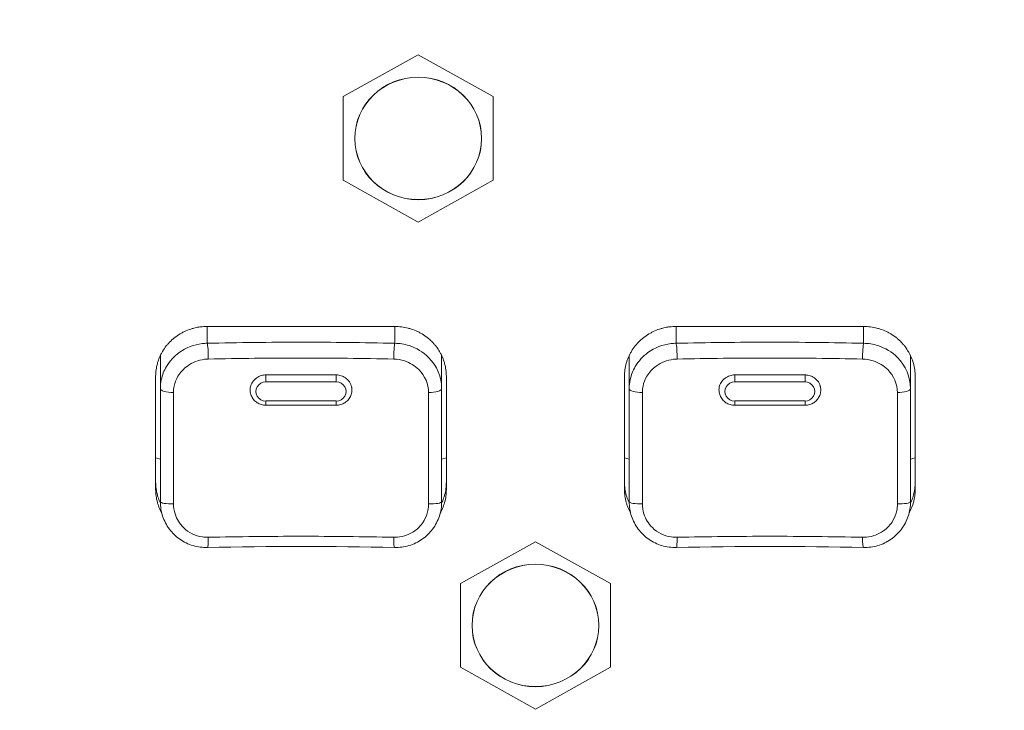
# Model space of a CAD drawing. Units: millimetres. Extents: x 25 to 2075, y 25 to 1460.
# Drawn here: x 621 to 663, y 1047 to 1076 of the extents above; entities that cross this region are included whole.
import ezdxf

# ---------------------------------------------------------------- set-up
doc = ezdxf.new("R2010")
doc.units = ezdxf.units.MM
doc.header["$LTSCALE"] = 5
for name, color, linetype, lineweight in [('Dimensions(A H Standard)', 7, 'Continuous', 9), ('Visible Edges(A H Standard)', 7, 'Continuous', 18), ('Visible Tangent Edges(A H Standard)', 7, 'Continuous', 18)]:
    doc.layers.add(name, color=color, linetype=linetype, lineweight=lineweight)
doc.styles.add('DEFAULT-A H Standard', font='arial_1.ttf')
doc.dimstyles.new('DEFAULT', dxfattribs={"dimscale": 5, "dimtxt": 3, "dimasz": 2.5, "dimexe": 3, "dimexo": 1, "dimgap": 0.75, "dimtad": 1, "dimrnd": 1e-08, "dimzin": 0, "dimdsep": 46, "dimtxsty": 'DEFAULT-A H Standard', "dimcen": 0.09, "dimdle": 10, "dimclrd": 7, "dimclre": 7, "dimclrt": 7, "dimazin": 1, "dimtfac": 0.833333, "dimtofl": 0, "dimtmove": 0, "dimatfit": 3, "dimfxl": 0, "dimtolj": 1, "dimtzin": 0, "dimlwd": -1, "dimlwe": -1, "dimarcsym": 0})

# ---------------------------------------------------------------- blocks, each defined once
blk = doc.blocks.new('*D13')
at = {"layer": 'Defpoints', "color": 0, "linetype": 'Continuous'}
for p in [(725.622, 1340.056), (103.151, 825.156), (230.372, 825.156)]:
    blk.add_point(p, dxfattribs=at)
at = {"layer": 'Dimensions(A H Standard)', "color": 7, "linetype": 'Continuous'}
for p, q in [((720.622, 1340.056), (88.151, 1340.056)), ((103.151, 1327.556), (103.151, 837.656)), ((225.372, 825.156), (88.151, 825.156))]:
    blk.add_line(p, q, dxfattribs=at)
for points in [[(101.068, 1327.556), (105.234, 1327.556), (103.151, 1340.056)], [(101.068, 837.656), (105.234, 837.656), (103.151, 825.156)]]:
    blk.add_solid(points, dxfattribs=at)
at = {"layer": 'Dimensions(A H Standard)', "color": 7, "linetype": 'Continuous', "insert": (83.879, 1007.008), "char_height": 15, "attachment_point": 1, "rotation": 90, "style": 'DEFAULT-A H Standard'}
blk.add_mtext('\\A1;\\fArial|b0|i0;\\H15.0000;514.90mm/20.3"', dxfattribs=at)

msp = doc.modelspace()

# ---------------------------------------------------------------- linework, layer by layer
at = {"layer": 'Visible Edges(A H Standard)'}
for p, q in [((637.872, 1074.73), (634.672, 1072.945)), ((641.072, 1072.945), (637.872, 1074.73)), ((634.672, 1072.945), (634.672, 1069.376)), ((641.072, 1069.376), (641.072, 1072.945)), ((634.672, 1069.376), (637.872, 1067.592)), ((637.872, 1067.592), (641.072, 1069.376)), ((628.872, 1063.144), (636.872, 1063.144)), ((648.872, 1063.144), (656.872, 1063.144)), ((626.872, 1060.496), (626.872, 1061.904)), ((638.872, 1060.496), (638.872, 1061.9)), ((646.872, 1060.496), (646.872, 1061.904)), ((658.872, 1060.496), (658.872, 1061.9)), ((626.672, 1056.189), (626.672, 1061.019)), ((639.072, 1061.019), (639.072, 1056.189)), ((646.672, 1056.189), (646.672, 1061.019)), ((659.072, 1061.019), (659.072, 1056.189)), ((626.872, 1060.496), (626.872, 1055.666)), ((630.703, 1060.393), (630.703, 1060.397)), ((635.041, 1060.393), (635.042, 1060.397)), ((638.872, 1055.666), (638.872, 1060.496)), ((646.872, 1060.496), (646.872, 1055.666)), ((650.703, 1060.393), (650.703, 1060.397)), ((655.041, 1060.393), (655.042, 1060.397)), ((658.872, 1055.666), (658.872, 1060.496)), ((634.372, 1059.78), (631.372, 1059.78)), ((654.372, 1059.78), (651.372, 1059.78)), ((642.872, 1053.962), (639.672, 1052.178)), ((646.072, 1052.178), (642.872, 1053.962)), ((639.672, 1052.178), (639.672, 1048.609)), ((646.072, 1048.609), (646.072, 1052.178)), ((639.672, 1048.609), (642.872, 1046.824)), ((642.872, 1046.824), (646.072, 1048.609))]:
    msp.add_line(p, q, dxfattribs=at)
for centre in [(637.872, 1071.161), (642.872, 1050.393)]:
    msp.add_ellipse(centre, major_axis=(2.7, 0), ratio=0.965926, dxfattribs=at)
for centre in [(632.872, 1041.978), (652.872, 1041.978)]:
    msp.add_ellipse(centre, major_axis=(-45.648, 0), ratio=0.258134, start_param=4.624898, end_param=4.79988, dxfattribs=at)
for points, knots in [([(626.672, 1061.019), (626.672, 1061.111), (626.685, 1061.296), (626.732, 1061.524), (626.801, 1061.746), (626.875, 1061.917), (626.988, 1062.122), (627.095, 1062.277), (627.247, 1062.456), (627.383, 1062.588), (627.569, 1062.735), (627.73, 1062.839), (627.942, 1062.948), (628.119, 1063.019), (628.326, 1063.079), (628.467, 1063.109), (628.609, 1063.129), (628.729, 1063.141), (628.824, 1063.144), (628.872, 1063.144)], [-0.2359198, -0.2359198, -0.2359198, -0.2359198, -0.2162599, -0.1965999, -0.1867699, -0.1671099, -0.1572799, -0.1376199, -0.1277899, -0.1081299, -0.0982999, -0.0786399, -0.06881, -0.04915, -0.03932, -0.024575, -0.01966, -0.00983, 0, 0, 0, 0]), ([(636.872, 1063.144), (636.968, 1063.144), (637.16, 1063.131), (637.395, 1063.086), (637.625, 1063.019), (637.803, 1062.948), (638.015, 1062.838), (638.175, 1062.735), (638.342, 1062.603), (638.446, 1062.506), (638.543, 1062.402), (638.604, 1062.33), (638.689, 1062.218), (638.767, 1062.101), (638.868, 1061.917), (638.941, 1061.745), (639.011, 1061.524), (639.059, 1061.297), (639.072, 1061.111), (639.072, 1061.019)], [-0.2359216, -0.2359216, -0.2359216, -0.2359216, -0.2162615, -0.1966013, -0.1867713, -0.1671111, -0.1572811, -0.1376209, -0.1277909, -0.1130458, -0.1081307, -0.0983007, -0.0933856, -0.0786405, -0.0688105, -0.0491503, -0.0393203, -0.0196601, 0, 0, 0, 0]), ([(646.672, 1061.019), (646.672, 1061.111), (646.685, 1061.296), (646.732, 1061.524), (646.801, 1061.746), (646.875, 1061.917), (646.988, 1062.122), (647.095, 1062.277), (647.247, 1062.456), (647.383, 1062.588), (647.569, 1062.735), (647.73, 1062.839), (647.942, 1062.948), (648.119, 1063.019), (648.326, 1063.079), (648.467, 1063.109), (648.609, 1063.129), (648.729, 1063.141), (648.824, 1063.144), (648.872, 1063.144)], [-0.2359198, -0.2359198, -0.2359198, -0.2359198, -0.2162599, -0.1965999, -0.1867699, -0.1671099, -0.1572799, -0.1376199, -0.1277899, -0.1081299, -0.0982999, -0.0786399, -0.06881, -0.04915, -0.03932, -0.024575, -0.01966, -0.00983, 0, 0, 0, 0]), ([(656.872, 1063.144), (656.968, 1063.144), (657.16, 1063.131), (657.395, 1063.086), (657.625, 1063.019), (657.803, 1062.948), (658.015, 1062.838), (658.175, 1062.735), (658.342, 1062.603), (658.446, 1062.506), (658.543, 1062.402), (658.604, 1062.33), (658.689, 1062.218), (658.767, 1062.101), (658.868, 1061.917), (658.941, 1061.745), (659.011, 1061.524), (659.059, 1061.297), (659.072, 1061.111), (659.072, 1061.019)], [-0.2359216, -0.2359216, -0.2359216, -0.2359216, -0.2162615, -0.1966013, -0.1867713, -0.1671111, -0.1572811, -0.1376209, -0.1277909, -0.1130458, -0.1081307, -0.0983007, -0.0933856, -0.0786405, -0.0688105, -0.0491503, -0.0393203, -0.0196601, 0, 0, 0, 0]), ([(630.715, 1060.565), (630.731, 1060.638), (630.76, 1060.707), (630.848, 1060.843), (630.909, 1060.905), (631.044, 1060.997), (631.113, 1061.029), (631.247, 1061.067), (631.309, 1061.076), (631.372, 1061.076)], [0.08966421, 0.08966421, 0.08966421, 0.08966421, 0.11323728, 0.11323728, 0.13996772, 0.13996772, 0.16286378, 0.16286378, 0.18173906, 0.18173906, 0.18173906, 0.18173906]), ([(634.372, 1061.076), (634.392, 1061.076), (634.411, 1061.075), (634.501, 1061.067), (634.57, 1061.05), (634.636, 1061.023), (634.662, 1061.012), (634.688, 1061), (634.785, 1060.945), (634.848, 1060.893), (634.954, 1060.764), (634.994, 1060.689), (635.022, 1060.594), (635.026, 1060.58), (635.029, 1060.565)], [-0.02712139, -0.02712139, -0.02712139, -0.02712139, -0.02122597, -0.02122597, 0, 0, 0, 0.00869119, 0.00869119, 0.0336191, 0.0336191, 0.0602925, 0.0602925, 0.06490955, 0.06490955, 0.06490955, 0.06490955]), ([(650.715, 1060.565), (650.729, 1060.63), (650.754, 1060.692), (650.832, 1060.823), (650.891, 1060.888), (651.023, 1060.986), (651.092, 1061.021), (651.231, 1061.064), (651.299, 1061.075), (651.369, 1061.076), (651.371, 1061.076), (651.372, 1061.076)], [0.091808, 0.091808, 0.091808, 0.091808, 0.11280333, 0.11280333, 0.13958322, 0.13958322, 0.16289744, 0.16289744, 0.18340126, 0.18340126, 0.1838825, 0.1838825, 0.1838825, 0.1838825]), ([(654.372, 1061.076), (654.394, 1061.076), (654.416, 1061.075), (654.509, 1061.065), (654.578, 1061.048), (654.643, 1061.02), (654.669, 1061.009), (654.694, 1060.997), (654.789, 1060.942), (654.852, 1060.889), (654.957, 1060.76), (654.997, 1060.683), (655.023, 1060.59), (655.026, 1060.578), (655.029, 1060.565)], [-0.02797316, -0.02797316, -0.02797316, -0.02797316, -0.02131906, -0.02131906, 0, 0, 0, 0.00843078, 0.00843078, 0.03335448, 0.03335448, 0.06003132, 0.06003132, 0.06405839, 0.06405839, 0.06405839, 0.06405839]), ([(631.372, 1059.78), (631.306, 1059.78), (631.239, 1059.79), (631.112, 1059.828), (631.051, 1059.856), (630.94, 1059.93), (630.89, 1059.975), (630.806, 1060.078), (630.772, 1060.136), (630.723, 1060.26), (630.708, 1060.326), (630.703, 1060.393)], [1.570796, 1.570796, 1.570796, 1.570796, 1.871918, 1.871918, 2.173039, 2.173039, 2.474161, 2.474161, 2.775282, 2.775282, 3.076403, 3.076403, 3.076403, 3.076403]), ([(635.041, 1060.393), (635.037, 1060.326), (635.022, 1060.26), (634.973, 1060.136), (634.938, 1060.078), (634.854, 1059.975), (634.804, 1059.93), (634.693, 1059.856), (634.632, 1059.828), (634.505, 1059.79), (634.439, 1059.78), (634.372, 1059.78)], [0.065189, 0.065189, 0.065189, 0.065189, 0.366311, 0.366311, 0.667432, 0.667432, 0.968554, 0.968554, 1.269675, 1.269675, 1.570796, 1.570796, 1.570796, 1.570796]), ([(651.372, 1059.78), (651.306, 1059.78), (651.239, 1059.79), (651.112, 1059.828), (651.051, 1059.856), (650.94, 1059.93), (650.89, 1059.975), (650.806, 1060.078), (650.772, 1060.136), (650.723, 1060.26), (650.708, 1060.326), (650.703, 1060.393)], [1.570796, 1.570796, 1.570796, 1.570796, 1.871918, 1.871918, 2.173039, 2.173039, 2.474161, 2.474161, 2.775282, 2.775282, 3.076403, 3.076403, 3.076403, 3.076403]), ([(655.041, 1060.393), (655.037, 1060.326), (655.022, 1060.26), (654.973, 1060.136), (654.938, 1060.078), (654.854, 1059.975), (654.804, 1059.93), (654.693, 1059.856), (654.632, 1059.828), (654.505, 1059.79), (654.439, 1059.78), (654.372, 1059.78)], [0.065189, 0.065189, 0.065189, 0.065189, 0.366311, 0.366311, 0.667432, 0.667432, 0.968554, 0.968554, 1.269675, 1.269675, 1.570796, 1.570796, 1.570796, 1.570796]), ([(626.672, 1056.499), (626.672, 1056.407), (626.685, 1056.222), (626.732, 1055.994), (626.795, 1055.791), (626.841, 1055.68), (626.873, 1055.613)], [0, 0, 0, 0, 0.01965999, 0.03931997, 0.04914997, 0.06466914, 0.06466914, 0.06466914, 0.06466914]), ([(638.871, 1055.613), (638.903, 1055.679), (638.949, 1055.791), (639.013, 1055.994), (639.06, 1056.222), (639.072, 1056.407), (639.072, 1056.499)], [0.17121166, 0.17121166, 0.17121166, 0.17121166, 0.18676976, 0.19659975, 0.21625973, 0.2359197, 0.2359197, 0.2359197, 0.2359197]), ([(646.672, 1056.499), (646.672, 1056.407), (646.685, 1056.222), (646.732, 1055.994), (646.795, 1055.791), (646.841, 1055.68), (646.873, 1055.613)], [0, 0, 0, 0, 0.01965999, 0.03931997, 0.04914997, 0.06466914, 0.06466914, 0.06466914, 0.06466914]), ([(658.871, 1055.613), (658.903, 1055.679), (658.949, 1055.791), (659.013, 1055.994), (659.06, 1056.222), (659.072, 1056.407), (659.072, 1056.499)], [0.17121166, 0.17121166, 0.17121166, 0.17121166, 0.18676976, 0.19659975, 0.21625973, 0.2359197, 0.2359197, 0.2359197, 0.2359197]), ([(626.931, 1055.189), (626.92, 1055.209), (626.866, 1055.312), (626.801, 1055.461), (626.732, 1055.684), (626.685, 1055.911), (626.672, 1056.096), (626.672, 1056.189)], [-0.07364909, -0.07364909, -0.07364909, -0.07364909, -0.06880996, -0.04914997, -0.03931997, -0.01965999, 0, 0, 0, 0]), ([(639.072, 1056.189), (639.072, 1056.096), (639.06, 1055.911), (639.013, 1055.684), (638.943, 1055.462), (638.879, 1055.311), (638.824, 1055.208), (638.813, 1055.188)], [-0.2359197, -0.2359197, -0.2359197, -0.2359197, -0.21625973, -0.19659975, -0.18676976, -0.16710979, -0.16219577, -0.16219577, -0.16219577, -0.16219577]), ([(646.931, 1055.189), (646.92, 1055.209), (646.866, 1055.312), (646.801, 1055.461), (646.732, 1055.684), (646.685, 1055.911), (646.672, 1056.096), (646.672, 1056.189)], [-0.07364909, -0.07364909, -0.07364909, -0.07364909, -0.06880996, -0.04914997, -0.03931997, -0.01965999, 0, 0, 0, 0]), ([(659.072, 1056.189), (659.072, 1056.096), (659.06, 1055.911), (659.013, 1055.684), (658.943, 1055.462), (658.879, 1055.311), (658.824, 1055.208), (658.813, 1055.188)], [-0.2359197, -0.2359197, -0.2359197, -0.2359197, -0.21625973, -0.19659975, -0.18676976, -0.16710979, -0.16219577, -0.16219577, -0.16219577, -0.16219577]), ([(628.884, 1053.716), (628.675, 1053.712), (628.466, 1053.739), (628.066, 1053.859), (627.876, 1053.951), (627.534, 1054.189), (627.382, 1054.336), (627.133, 1054.669), (627.036, 1054.856), (626.905, 1055.251), (626.872, 1055.458), (626.872, 1055.666)], [0, 0, 0, 0, 0.047184, 0.047184, 0.0943679, 0.0943679, 0.1415519, 0.1415519, 0.1887359, 0.1887359, 0.2359198, 0.2359198, 0.2359198, 0.2359198]), ([(638.872, 1055.666), (638.872, 1055.458), (638.839, 1055.251), (638.708, 1054.856), (638.611, 1054.669), (638.362, 1054.336), (638.211, 1054.189), (637.868, 1053.951), (637.678, 1053.859), (637.279, 1053.739), (637.069, 1053.712), (636.861, 1053.716)], [0, 0, 0, 0, 0.0471839, 0.0471839, 0.0943679, 0.0943679, 0.1415518, 0.1415518, 0.1887358, 0.1887358, 0.2359197, 0.2359197, 0.2359197, 0.2359197]), ([(648.884, 1053.716), (648.675, 1053.712), (648.466, 1053.739), (648.066, 1053.859), (647.876, 1053.951), (647.534, 1054.189), (647.382, 1054.336), (647.133, 1054.669), (647.036, 1054.856), (646.905, 1055.251), (646.872, 1055.458), (646.872, 1055.666)], [0, 0, 0, 0, 0.047184, 0.047184, 0.0943679, 0.0943679, 0.1415519, 0.1415519, 0.1887359, 0.1887359, 0.2359198, 0.2359198, 0.2359198, 0.2359198]), ([(658.872, 1055.666), (658.872, 1055.458), (658.839, 1055.251), (658.708, 1054.856), (658.611, 1054.669), (658.362, 1054.336), (658.211, 1054.189), (657.868, 1053.951), (657.678, 1053.859), (657.279, 1053.739), (657.069, 1053.712), (656.861, 1053.716)], [0, 0, 0, 0, 0.0471839, 0.0471839, 0.0943679, 0.0943679, 0.1415518, 0.1415518, 0.1887358, 0.1887358, 0.2359197, 0.2359197, 0.2359197, 0.2359197])]:
    msp.add_open_spline(points, degree=3, knots=knots, dxfattribs=at)
for points in [[(631.372, 1061.076), (632.372, 1061.085), (633.372, 1061.085), (634.372, 1061.076)], [(651.372, 1061.076), (652.372, 1061.085), (653.372, 1061.085), (654.372, 1061.076)]]:
    msp.add_open_spline(points, degree=3, dxfattribs=at)
at = {"layer": 'Visible Tangent Edges(A H Standard)'}
for p, q in [((628.872, 1062.426), (628.872, 1063.144)), ((636.872, 1063.144), (636.872, 1062.426)), ((648.872, 1062.426), (648.872, 1063.144)), ((656.872, 1063.144), (656.872, 1062.426)), ((631.372, 1061.076), (631.372, 1060.778)), ((634.372, 1061.076), (634.372, 1060.778)), ((651.372, 1061.076), (651.372, 1060.778)), ((654.372, 1061.076), (654.372, 1060.778)), ((631.372, 1060.778), (634.372, 1060.778)), ((651.372, 1060.778), (654.372, 1060.778)), ((631.372, 1059.965), (631.372, 1059.78)), ((634.372, 1059.965), (631.372, 1059.965)), ((634.372, 1059.78), (634.372, 1059.965)), ((651.372, 1059.965), (651.372, 1059.78)), ((654.372, 1059.965), (651.372, 1059.965)), ((654.372, 1059.78), (654.372, 1059.965)), ((626.672, 1057.535), (626.872, 1057.483)), ((639.072, 1057.535), (638.872, 1057.483)), ((646.672, 1057.535), (646.872, 1057.483)), ((659.072, 1057.535), (658.872, 1057.483))]:
    msp.add_line(p, q, dxfattribs=at)
for centre in [(637.872, 1071.161), (642.872, 1050.393)]:
    msp.add_ellipse(centre, major_axis=(2.705, 0), ratio=0.965926, dxfattribs=at)
for centre, major_axis, ratio, start_param, end_param in [((628.872, 1061.944), (-0.011, 0.5), 0.08418, 4.319231, 6.020431), ((636.872, 1061.944), (0.011, 0.5), 0.08418, 0.262754, 1.963955), ((648.872, 1061.944), (-0.011, 0.5), 0.08418, 4.319231, 6.020431), ((656.872, 1061.944), (0.011, 0.5), 0.08418, 0.262754, 1.963955), ((631.372, 1060.435), (-0.671, 0), 0.965926, 6.080426, 6.348375), ((631.372, 1060.371), (-0.421, 0), 0.965926, 4.712389, 7.853982), ((634.372, 1060.371), (0.421, 0), 0.965926, 4.712389, 7.853982), ((634.372, 1060.435), (0.671, 0), 0.965926, 6.217996, 6.485944), ((651.372, 1060.435), (-0.671, 0), 0.965926, 6.080426, 6.348375), ((651.372, 1060.371), (-0.421, 0), 0.965926, 4.712389, 7.853982), ((654.372, 1060.371), (0.421, 0), 0.965926, 4.712389, 7.853982), ((654.372, 1060.435), (0.671, 0), 0.965926, 6.217996, 6.485944), ((627.372, 1060.496), (-0.5, 0), 0.337013, 0, 1.6901), ((638.372, 1060.496), (0.5, 0), 0.337013, 4.593085, 6.283185), ((647.372, 1060.496), (-0.5, 0), 0.337013, 0, 1.6901), ((658.372, 1060.496), (0.5, 0), 0.337013, 4.593085, 6.283185), ((627.372, 1055.666), (-0.5, 0), 0.178888, 0, 1.6901), ((638.372, 1055.666), (0.5, 0), 0.178888, 4.593085, 6.283185), ((647.372, 1055.666), (-0.5, 0), 0.178888, 0, 1.6901), ((658.372, 1055.666), (0.5, 0), 0.178888, 4.593085, 6.283185), ((628.872, 1054.216), (0.011, -0.5), 0.08418, 0, 1.438447), ((636.872, 1054.216), (-0.011, -0.5), 0.08418, 4.844738, 6.283185), ((648.872, 1054.216), (0.011, -0.5), 0.08418, 0, 1.438447), ((656.872, 1054.216), (-0.011, -0.5), 0.08418, 4.844738, 6.283185)]:
    msp.add_ellipse(centre, major_axis=major_axis, ratio=ratio, start_param=start_param, end_param=end_param, dxfattribs=at)
for points, knots in [([(628.872, 1062.426), (628.801, 1062.425), (628.729, 1062.42), (628.304, 1062.37), (627.959, 1062.236), (627.453, 1061.868), (627.267, 1061.664), (627.027, 1061.259), (626.953, 1061.067), (626.885, 1060.747), (626.872, 1060.621), (626.872, 1060.496)], [-0.2359198, -0.2359198, -0.2359198, -0.2359198, -0.2197895, -0.2197895, -0.1393032, -0.1393032, -0.0773907, -0.0773907, -0.0297656, -0.0297656, 0, 0, 0, 0]), ([(636.872, 1062.426), (635.542, 1062.457), (634.207, 1062.472), (631.537, 1062.472), (630.202, 1062.457), (628.872, 1062.426)], [-0.8010146, -0.8010146, -0.8010146, -0.8010146, -0.4005073, -0.4005073, 0, 0, 0, 0]), ([(638.872, 1060.496), (638.872, 1060.98), (638.668, 1061.466), (638.084, 1062.051), (637.795, 1062.226), (637.284, 1062.389), (637.078, 1062.423), (636.872, 1062.426)], [-0.2359216, -0.2359216, -0.2359216, -0.2359216, -0.1208731, -0.1208731, -0.0464897, -0.0464897, 0, 0, 0, 0]), ([(648.872, 1062.426), (648.801, 1062.425), (648.729, 1062.42), (648.304, 1062.37), (647.959, 1062.236), (647.453, 1061.868), (647.267, 1061.664), (647.027, 1061.259), (646.953, 1061.067), (646.885, 1060.747), (646.872, 1060.621), (646.872, 1060.496)], [-0.2359198, -0.2359198, -0.2359198, -0.2359198, -0.2197895, -0.2197895, -0.1393032, -0.1393032, -0.0773907, -0.0773907, -0.0297656, -0.0297656, 0, 0, 0, 0]), ([(656.872, 1062.426), (655.542, 1062.457), (654.207, 1062.472), (651.537, 1062.472), (650.202, 1062.457), (648.872, 1062.426)], [-0.8010146, -0.8010146, -0.8010146, -0.8010146, -0.4005073, -0.4005073, 0, 0, 0, 0]), ([(658.872, 1060.496), (658.872, 1060.98), (658.668, 1061.466), (658.084, 1062.051), (657.795, 1062.226), (657.284, 1062.389), (657.078, 1062.423), (656.872, 1062.426)], [-0.2359216, -0.2359216, -0.2359216, -0.2359216, -0.1208731, -0.1208731, -0.0464897, -0.0464897, 0, 0, 0, 0]), ([(628.915, 1061.753), (630.231, 1061.783), (631.552, 1061.798), (634.193, 1061.798), (635.513, 1061.783), (636.829, 1061.753)], [0, 0, 0, 0, 0.4005073, 0.4005073, 0.8010146, 0.8010146, 0.8010146, 0.8010146]), ([(648.915, 1061.753), (650.231, 1061.783), (651.552, 1061.798), (654.193, 1061.798), (655.513, 1061.783), (656.829, 1061.753)], [0, 0, 0, 0, 0.4005073, 0.4005073, 0.8010146, 0.8010146, 0.8010146, 0.8010146]), ([(627.432, 1060.328), (627.432, 1060.42), (627.441, 1060.513), (627.491, 1060.748), (627.547, 1060.889), (627.725, 1061.187), (627.862, 1061.337), (628.238, 1061.609), (628.494, 1061.709), (628.809, 1061.748), (628.862, 1061.752), (628.915, 1061.753)], [0, 0, 0, 0, 0.0297656, 0.0297656, 0.0773907, 0.0773907, 0.1393032, 0.1393032, 0.2197895, 0.2197895, 0.2359198, 0.2359198, 0.2359198, 0.2359198]), ([(636.829, 1061.753), (636.982, 1061.749), (637.135, 1061.724), (637.514, 1061.602), (637.728, 1061.472), (638.161, 1061.041), (638.313, 1060.684), (638.313, 1060.328)], [0, 0, 0, 0, 0.0464897, 0.0464897, 0.1208731, 0.1208731, 0.2359216, 0.2359216, 0.2359216, 0.2359216]), ([(647.432, 1060.328), (647.432, 1060.42), (647.441, 1060.513), (647.491, 1060.748), (647.547, 1060.889), (647.725, 1061.187), (647.862, 1061.337), (648.238, 1061.609), (648.494, 1061.709), (648.809, 1061.748), (648.862, 1061.752), (648.915, 1061.753)], [0, 0, 0, 0, 0.0297656, 0.0297656, 0.0773907, 0.0773907, 0.1393032, 0.1393032, 0.2197895, 0.2197895, 0.2359198, 0.2359198, 0.2359198, 0.2359198]), ([(656.829, 1061.753), (656.982, 1061.749), (657.135, 1061.724), (657.514, 1061.602), (657.728, 1061.472), (658.161, 1061.041), (658.313, 1060.684), (658.313, 1060.328)], [0, 0, 0, 0, 0.0464897, 0.0464897, 0.1208731, 0.1208731, 0.2359216, 0.2359216, 0.2359216, 0.2359216]), ([(635.042, 1060.397), (635.045, 1060.443), (635.042, 1060.489), (635.033, 1060.545), (635.031, 1060.555), (635.029, 1060.565)], [0.34221337, 0.34221337, 0.34221337, 0.34221337, 0.35701807, 0.35701807, 0.36029034, 0.36029034, 0.36029034, 0.36029034]), ([(655.042, 1060.397), (655.045, 1060.443), (655.042, 1060.489), (655.033, 1060.545), (655.031, 1060.555), (655.029, 1060.565)], [0.34221337, 0.34221337, 0.34221337, 0.34221337, 0.35701807, 0.35701807, 0.36029034, 0.36029034, 0.36029034, 0.36029034]), ([(627.432, 1055.577), (627.432, 1056.385), (627.432, 1057.186), (627.432, 1058.772), (627.432, 1059.556), (627.432, 1060.328)], [0, 0, 0, 0, 0.2502796, 0.2502796, 0.5005592, 0.5005592, 0.5005592, 0.5005592]), ([(638.313, 1060.328), (638.313, 1059.556), (638.313, 1058.772), (638.313, 1057.186), (638.313, 1056.385), (638.313, 1055.577)], [0, 0, 0, 0, 0.2502796, 0.2502796, 0.5005592, 0.5005592, 0.5005592, 0.5005592]), ([(647.432, 1055.577), (647.432, 1056.385), (647.432, 1057.186), (647.432, 1058.772), (647.432, 1059.556), (647.432, 1060.328)], [0, 0, 0, 0, 0.2502796, 0.2502796, 0.5005592, 0.5005592, 0.5005592, 0.5005592]), ([(658.313, 1060.328), (658.313, 1059.556), (658.313, 1058.772), (658.313, 1057.186), (658.313, 1056.385), (658.313, 1055.577)], [0, 0, 0, 0, 0.2502796, 0.2502796, 0.5005592, 0.5005592, 0.5005592, 0.5005592]), ([(628.915, 1054.151), (628.831, 1054.149), (628.747, 1054.154), (628.361, 1054.211), (628.075, 1054.352), (627.692, 1054.726), (627.567, 1054.929), (627.454, 1055.288), (627.432, 1055.432), (627.432, 1055.577)], [0, 0, 0, 0, 0.0255822, 0.0255822, 0.1190656, 0.1190656, 0.1909759, 0.1909759, 0.2359198, 0.2359198, 0.2359198, 0.2359198]), ([(638.313, 1055.577), (638.313, 1055.482), (638.303, 1055.386), (638.253, 1055.142), (638.198, 1054.998), (638.021, 1054.693), (637.884, 1054.542), (637.51, 1054.273), (637.256, 1054.179), (636.939, 1054.152), (636.884, 1054.15), (636.829, 1054.151)], [0, 0, 0, 0, 0.0296879, 0.0296879, 0.0771884, 0.0771884, 0.1389392, 0.1389392, 0.2192152, 0.2192152, 0.2359197, 0.2359197, 0.2359197, 0.2359197]), ([(648.915, 1054.151), (648.831, 1054.149), (648.747, 1054.154), (648.361, 1054.211), (648.075, 1054.352), (647.692, 1054.726), (647.567, 1054.929), (647.454, 1055.288), (647.432, 1055.432), (647.432, 1055.577)], [0, 0, 0, 0, 0.0255822, 0.0255822, 0.1190656, 0.1190656, 0.1909759, 0.1909759, 0.2359198, 0.2359198, 0.2359198, 0.2359198]), ([(658.313, 1055.577), (658.313, 1055.482), (658.303, 1055.386), (658.253, 1055.142), (658.198, 1054.998), (658.021, 1054.693), (657.884, 1054.542), (657.51, 1054.273), (657.256, 1054.179), (656.939, 1054.152), (656.884, 1054.15), (656.829, 1054.151)], [0, 0, 0, 0, 0.0296879, 0.0296879, 0.0771884, 0.0771884, 0.1389392, 0.1389392, 0.2192152, 0.2192152, 0.2359197, 0.2359197, 0.2359197, 0.2359197]), ([(636.829, 1054.151), (635.513, 1054.181), (634.193, 1054.196), (631.552, 1054.196), (630.231, 1054.181), (628.915, 1054.151)], [0, 0, 0, 0, 0.4005073, 0.4005073, 0.8010146, 0.8010146, 0.8010146, 0.8010146]), ([(656.829, 1054.151), (655.513, 1054.181), (654.193, 1054.196), (651.552, 1054.196), (650.231, 1054.181), (648.915, 1054.151)], [0, 0, 0, 0, 0.4005073, 0.4005073, 0.8010146, 0.8010146, 0.8010146, 0.8010146])]:
    msp.add_open_spline(points, degree=3, knots=knots, dxfattribs=at)
for points in [[(630.715, 1060.565), (630.703, 1060.51), (630.699, 1060.453), (630.703, 1060.397)], [(650.715, 1060.565), (650.703, 1060.51), (650.699, 1060.453), (650.703, 1060.397)]]:
    msp.add_open_spline(points, degree=3, dxfattribs=at)

# ---------------------------------------------------------------- dimensions: what is measured, and where the dimension line sits
at = {"layer": 'Dimensions(A H Standard)', "color": 7, "linetype": 'Continuous'}
dim = msp.add_linear_dim(base=(103.151, 825.156), p1=(725.622, 1340.056), p2=(230.372, 825.156), angle=90, text='\\fArial|b0|i0;\\H15.0000;<>mm/20.3"', dimstyle='DEFAULT', override={"dimgap": 0.75, "dimdec": 2, "dimtol": 0, "dimlim": 0, "dimtp": 0, "dimtm": 0, "dimtdec": 2, "dimatfit": 1}, dxfattribs=at)
dim.commit()
dim.dimension.update_dxf_attribs({"geometry": '*D13', "text_midpoint": (103.151, 1082.606), "dimtype": 160})

doc.saveas('drawing.dxf')
